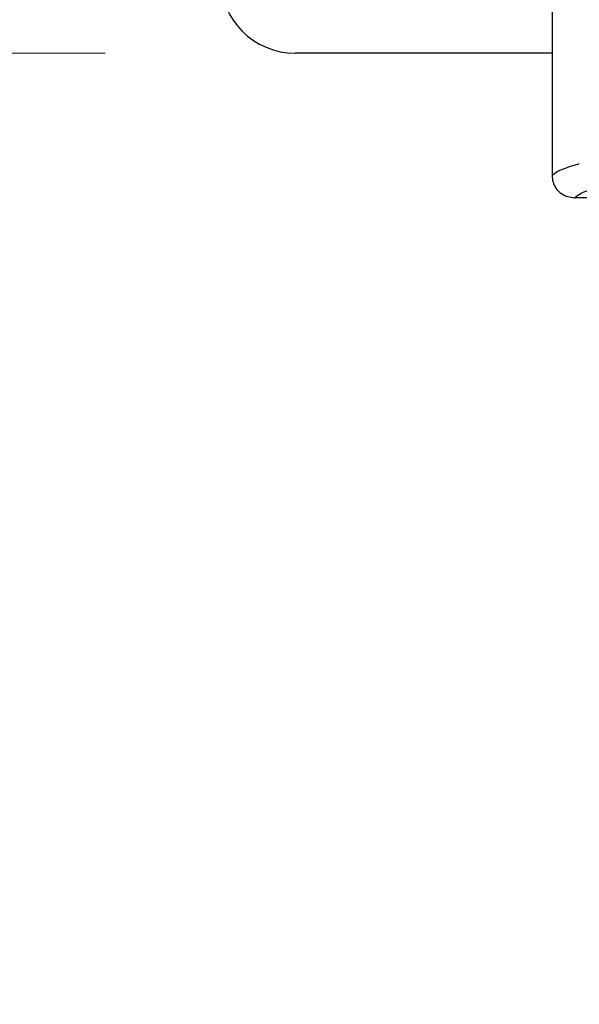
# Model space of a CAD drawing. Units: inches. Extents: x 0.4 to 10.6, y 0.4 to 8.1.
# Drawn here: x 6.6 to 6.8, y 5.6 to 5.8 of the extents above; entities that cross this region are included whole.
import ezdxf

# ---------------------------------------------------------------- set-up
doc = ezdxf.new("R2010")
doc.units = ezdxf.units.IN
doc.header["$MEASUREMENT"] = 0
doc.styles.add('SLDTEXTSTYLE0', font='TXT', dxfattribs={"width": 0.75})
doc.dimstyles.new('SLDDIMSTYLE0', dxfattribs={"dimtxt": 0.125, "dimasz": 0.13, "dimexe": 0, "dimexo": 0.0625, "dimgap": 0.03125, "dimtad": 0, "dimtih": 1, "dimtoh": 1, "dimdec": 1, "dimlfac": 20, "dimrnd": 1e-09, "dimzin": 12, "dimdsep": 46, "dimtxsty": 'SLDTEXTSTYLE0', "dimsah": 1, "dimcen": 0.09, "dimadec": 0, "dimazin": 3, "dimtfac": 1, "dimtdec": 1, "dimtmove": 0, "dimatfit": 0, "dimfxl": 0, "dimfrac": 2, "dimtolj": 1, "dimtzin": 12, "dimarcsym": 0})

# ---------------------------------------------------------------- blocks, each defined once
blk = doc.blocks.new('_D_4')
at = {"color": 7, "linetype": 'Continuous', "lineweight": 18}
for p, q in [((5.89895, 6.30036), (5.89895, 6.55036)), ((6.64821, 6.30036), (5.77395, 6.30036)), ((6.64821, 5.80824), (5.77395, 5.80824)), ((5.89895, 5.80824), (5.89895, 5.55824))]:
    blk.add_line(p, q, dxfattribs=at)
for points in [[(5.89895, 6.30036), (5.91895, 6.43036), (5.87895, 6.43036)], [(5.89895, 5.80824), (5.87895, 5.67824), (5.91895, 5.67824)]]:
    blk.add_solid(points, dxfattribs=at)
at = {"color": 7, "linetype": 'Continuous', "lineweight": 18, "insert": (5.78349, 6.11621), "char_height": 0.125, "attachment_point": 1, "style": 'SLDTEXTSTYLE0'}
blk.add_mtext('9.8', dxfattribs=at)
blk = doc.blocks.new('_D_5')
at = {"color": 7, "linetype": 'Continuous', "lineweight": 18}
for p, q in [((6.34449, 6.27083), (6.34449, 6.52083)), ((6.69742, 6.27083), (6.21949, 6.27083)), ((6.69742, 5.83776), (6.21949, 5.83776)), ((6.34449, 5.83776), (6.34449, 5.58776))]:
    blk.add_line(p, q, dxfattribs=at)
for points in [[(6.34449, 6.27083), (6.36449, 6.40083), (6.32449, 6.40083)], [(6.34449, 5.83776), (6.32449, 5.70776), (6.36449, 5.70776)]]:
    blk.add_solid(points, dxfattribs=at)
at = {"color": 7, "linetype": 'Continuous', "lineweight": 18, "insert": (6.22904, 6.11621), "char_height": 0.125, "attachment_point": 1, "style": 'SLDTEXTSTYLE0'}
blk.add_mtext('8.7', dxfattribs=at)

msp = doc.modelspace()

# ---------------------------------------------------------------- linework, layer by layer
at = {"color": 7, "linetype": 'Continuous', "lineweight": 25}
for p, q in [((6.76573, 6.14227), (6.76573, 5.77617)), ((6.76573, 5.80824), (6.69821, 5.80824)), ((6.76573, 5.77617), (6.76573, 5.77611)), ((6.76947, 5.77065), (6.7716, 5.77024)), ((6.7716, 5.77024), (6.77163, 5.77024))]:
    msp.add_line(p, q, dxfattribs=at)
msp.add_arc((6.69821, 5.82792), 0.01969, 180, 270, dxfattribs=at)
for points, knots in [([(6.76573, 5.77611), (6.76617, 5.77647), (6.76704, 5.77718), (6.76947, 5.77821), (6.77177, 5.77888), (6.7729, 5.77921)], [0, 0, 0, 0, 0.344597, 0.67793, 1, 1, 1, 1]), ([(6.76573, 5.77611), (6.76578, 5.77552), (6.76588, 5.77434), (6.76669, 5.77276), (6.76788, 5.77144), (6.76892, 5.77092), (6.76947, 5.77065)], [0, 0, 0, 0, 0.248974, 0.502301, 0.739034, 1, 1, 1, 1]), ([(6.77163, 5.77024), (6.7723, 5.77076), (6.77365, 5.77179), (6.77703, 5.7728), (6.77873, 5.77331)], [0, 0, 0, 0, 0.499108, 1, 1, 1, 1]), ([(6.96557, 5.77024), (6.96518, 5.77024), (6.95132, 5.77024), (6.92401, 5.77024), (6.89042, 5.77024), (6.86695, 5.77024), (6.84352, 5.77024), (6.82332, 5.77024), (6.803, 5.77024), (6.79253, 5.77024), (6.78534, 5.77024), (6.78142, 5.77024), (6.78077, 5.77024), (6.78012, 5.77024), (6.77946, 5.77024), (6.77881, 5.77024), (6.77816, 5.77024), (6.7775, 5.77024), (6.77685, 5.77024), (6.7762, 5.77024), (6.77554, 5.77024), (6.77489, 5.77024), (6.77424, 5.77024), (6.77359, 5.77024), (6.77293, 5.77024), (6.77228, 5.77024), (6.77185, 5.77024), (6.77163, 5.77024)], [0, 0, 0, 0, 0.006115, 0.213276, 0.420436, 0.523948, 0.575703, 0.782749, 0.837051, 0.891354, 0.945675, 0.94907, 0.952465, 0.95586, 0.959256, 0.962651, 0.966046, 0.969442, 0.972837, 0.976232, 0.979628, 0.983023, 0.986418, 0.989813, 0.993209, 0.996604, 1, 1, 1, 1])]:
    msp.add_open_spline(points, degree=3, knots=knots, dxfattribs=at)

# ---------------------------------------------------------------- dimensions: what is measured, and where the dimension line sits
at = {"color": 7, "linetype": 'Continuous', "lineweight": 18}
for base, p1, p2, picture, middle in [((5.89895, 6.30036), (6.69821, 5.80824), (6.69821, 6.30036), '_D_4', (5.89895, 6.0543)), ((6.34449, 5.83776), (6.74742, 6.27083), (6.74742, 5.83776), '_D_5', (6.34449, 6.0543))]:
    dim = msp.add_linear_dim(base=base, p1=p1, p2=p2, angle=90, dimstyle='SLDDIMSTYLE0', dxfattribs=at)
    dim.commit()
    dim.dimension.update_dxf_attribs({"geometry": picture, "text_midpoint": middle, "dimtype": 160})

doc.saveas('drawing.dxf')
